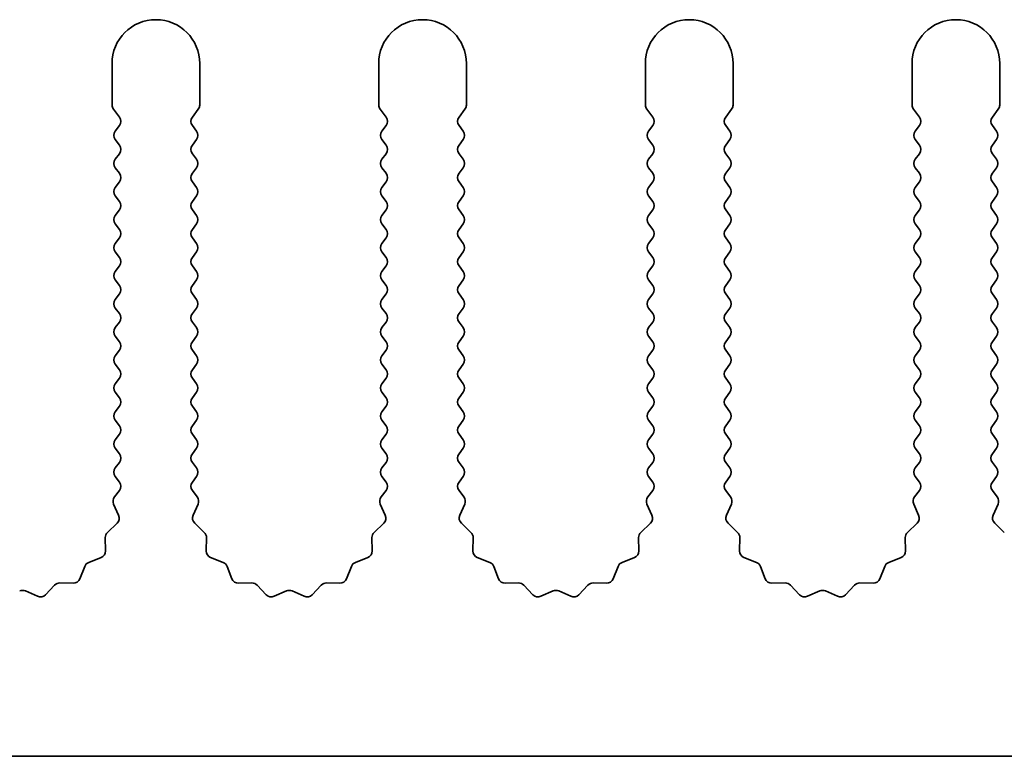
# Model space of a CAD drawing. Units: millimetres. Extents: x 0 to 8251, y 0 to 1405.
# Drawn here: x 3902 to 3930, y 217 to 238 of the extents above; entities that cross this region are included whole.
import ezdxf

# ---------------------------------------------------------------- set-up
doc = ezdxf.new("R2010")
doc.units = ezdxf.units.MM
doc.header["$LTSCALE"] = 4
doc.layers.add('Visible (ISO)', color=7, linetype='Continuous', lineweight=35)

msp = doc.modelspace()

# ---------------------------------------------------------------- linework, layer by layer
at = {"layer": 'Visible (ISO)'}
for p, q in [((3904.7055, 236.2944), (3904.7055, 235.111)), ((3907.2055, 235.111), (3907.2055, 236.2944)), ((3912.3055, 236.2944), (3912.3055, 235.111)), ((3914.8055, 235.111), (3914.8055, 236.2944)), ((3919.9055, 236.2944), (3919.9055, 235.111)), ((3922.4055, 235.111), (3922.4055, 236.2944)), ((3927.5055, 236.2944), (3927.5055, 235.111)), ((3930.0055, 235.111), (3930.0055, 236.2944)), ((3904.7455, 234.991), (3904.9155, 234.7644)), ((3906.9955, 234.7644), (3907.1655, 234.991)), ((3912.3455, 234.991), (3912.5155, 234.7644)), ((3914.5955, 234.7644), (3914.7655, 234.991)), ((3919.9455, 234.991), (3920.1155, 234.7644)), ((3922.1955, 234.7644), (3922.3655, 234.991)), ((3927.5455, 234.991), (3927.7155, 234.7644)), ((3929.7955, 234.7644), (3929.9655, 234.991)), ((3904.9155, 234.5244), (3904.7955, 234.3644)), ((3907.1155, 234.3644), (3906.9955, 234.5244)), ((3912.5155, 234.5244), (3912.3955, 234.3644)), ((3914.7155, 234.3644), (3914.5955, 234.5244)), ((3920.1155, 234.5244), (3919.9955, 234.3644)), ((3922.3155, 234.3644), (3922.1955, 234.5244)), ((3927.7155, 234.5244), (3927.5955, 234.3644)), ((3929.9155, 234.3644), (3929.7955, 234.5244)), ((3904.7955, 234.1244), (3904.9155, 233.9644)), ((3906.9955, 233.9644), (3907.1155, 234.1244)), ((3912.3955, 234.1244), (3912.5155, 233.9644)), ((3914.5955, 233.9644), (3914.7155, 234.1244)), ((3919.9955, 234.1244), (3920.1155, 233.9644)), ((3922.1955, 233.9644), (3922.3155, 234.1244)), ((3927.5955, 234.1244), (3927.7155, 233.9644)), ((3929.7955, 233.9644), (3929.9155, 234.1244)), ((3904.9155, 233.7244), (3904.7955, 233.5644)), ((3907.1155, 233.5644), (3906.9955, 233.7244)), ((3912.5155, 233.7244), (3912.3955, 233.5644)), ((3914.7155, 233.5644), (3914.5955, 233.7244)), ((3920.1155, 233.7244), (3919.9955, 233.5644)), ((3922.3155, 233.5644), (3922.1955, 233.7244)), ((3927.7155, 233.7244), (3927.5955, 233.5644)), ((3929.9155, 233.5644), (3929.7955, 233.7244)), ((3904.7955, 233.3244), (3904.9155, 233.1644)), ((3906.9955, 233.1644), (3907.1155, 233.3244)), ((3912.3955, 233.3244), (3912.5155, 233.1644)), ((3914.5955, 233.1644), (3914.7155, 233.3244)), ((3919.9955, 233.3244), (3920.1155, 233.1644)), ((3922.1955, 233.1644), (3922.3155, 233.3244)), ((3927.5955, 233.3244), (3927.7155, 233.1644)), ((3929.7955, 233.1644), (3929.9155, 233.3244)), ((3904.9155, 232.9244), (3904.7955, 232.7644)), ((3907.1155, 232.7644), (3906.9955, 232.9244)), ((3912.5155, 232.9244), (3912.3955, 232.7644)), ((3914.7155, 232.7644), (3914.5955, 232.9244)), ((3920.1155, 232.9244), (3919.9955, 232.7644)), ((3922.3155, 232.7644), (3922.1955, 232.9244)), ((3927.7155, 232.9244), (3927.5955, 232.7644)), ((3929.9155, 232.7644), (3929.7955, 232.9244)), ((3904.7955, 232.5244), (3904.9155, 232.3644)), ((3906.9955, 232.3644), (3907.1155, 232.5244)), ((3912.3955, 232.5244), (3912.5155, 232.3644)), ((3914.5955, 232.3644), (3914.7155, 232.5244)), ((3919.9955, 232.5244), (3920.1155, 232.3644)), ((3922.1955, 232.3644), (3922.3155, 232.5244)), ((3927.5955, 232.5244), (3927.7155, 232.3644)), ((3929.7955, 232.3644), (3929.9155, 232.5244)), ((3904.9155, 232.1244), (3904.7955, 231.9644)), ((3907.1155, 231.9644), (3906.9955, 232.1244)), ((3912.5155, 232.1244), (3912.3955, 231.9644)), ((3914.7155, 231.9644), (3914.5955, 232.1244)), ((3920.1155, 232.1244), (3919.9955, 231.9644)), ((3922.3155, 231.9644), (3922.1955, 232.1244)), ((3927.7155, 232.1244), (3927.5955, 231.9644)), ((3929.9155, 231.9644), (3929.7955, 232.1244)), ((3904.7955, 231.7244), (3904.9155, 231.5644)), ((3906.9955, 231.5644), (3907.1155, 231.7244)), ((3912.3955, 231.7244), (3912.5155, 231.5644)), ((3914.5955, 231.5644), (3914.7155, 231.7244)), ((3919.9955, 231.7244), (3920.1155, 231.5644)), ((3922.1955, 231.5644), (3922.3155, 231.7244)), ((3927.5955, 231.7244), (3927.7155, 231.5644)), ((3929.7955, 231.5644), (3929.9155, 231.7244)), ((3904.9155, 231.3244), (3904.7955, 231.1644)), ((3907.1155, 231.1644), (3906.9955, 231.3244)), ((3912.5155, 231.3244), (3912.3955, 231.1644)), ((3914.7155, 231.1644), (3914.5955, 231.3244)), ((3920.1155, 231.3244), (3919.9955, 231.1644)), ((3922.3155, 231.1644), (3922.1955, 231.3244)), ((3927.7155, 231.3244), (3927.5955, 231.1644)), ((3929.9155, 231.1644), (3929.7955, 231.3244)), ((3904.7955, 230.9244), (3904.9155, 230.7644)), ((3906.9955, 230.7644), (3907.1155, 230.9244)), ((3912.3955, 230.9244), (3912.5155, 230.7644)), ((3914.5955, 230.7644), (3914.7155, 230.9244)), ((3919.9955, 230.9244), (3920.1155, 230.7644)), ((3922.1955, 230.7644), (3922.3155, 230.9244)), ((3927.5955, 230.9244), (3927.7155, 230.7644)), ((3929.7955, 230.7644), (3929.9155, 230.9244)), ((3904.9155, 230.5244), (3904.7955, 230.3644)), ((3907.1155, 230.3644), (3906.9955, 230.5244)), ((3912.5155, 230.5244), (3912.3955, 230.3644)), ((3914.7155, 230.3644), (3914.5955, 230.5244)), ((3920.1155, 230.5244), (3919.9955, 230.3644)), ((3922.3155, 230.3644), (3922.1955, 230.5244)), ((3927.7155, 230.5244), (3927.5955, 230.3644)), ((3929.9155, 230.3644), (3929.7955, 230.5244)), ((3904.7955, 230.1244), (3904.9155, 229.9644)), ((3906.9955, 229.9644), (3907.1155, 230.1244)), ((3912.3955, 230.1244), (3912.5155, 229.9644)), ((3914.5955, 229.9644), (3914.7155, 230.1244)), ((3919.9955, 230.1244), (3920.1155, 229.9644)), ((3922.1955, 229.9644), (3922.3155, 230.1244)), ((3927.5955, 230.1244), (3927.7155, 229.9644)), ((3929.7955, 229.9644), (3929.9155, 230.1244)), ((3904.9155, 229.7244), (3904.7955, 229.5644)), ((3907.1155, 229.5644), (3906.9955, 229.7244)), ((3912.5155, 229.7244), (3912.3955, 229.5644)), ((3914.7155, 229.5644), (3914.5955, 229.7244)), ((3920.1155, 229.7244), (3919.9955, 229.5644)), ((3922.3155, 229.5644), (3922.1955, 229.7244)), ((3927.7155, 229.7244), (3927.5955, 229.5644)), ((3929.9155, 229.5644), (3929.7955, 229.7244)), ((3904.7955, 229.3244), (3904.9155, 229.1644)), ((3906.9955, 229.1644), (3907.1155, 229.3244)), ((3912.3955, 229.3244), (3912.5155, 229.1644)), ((3914.5955, 229.1644), (3914.7155, 229.3244)), ((3919.9955, 229.3244), (3920.1155, 229.1644)), ((3922.1955, 229.1644), (3922.3155, 229.3244)), ((3927.5955, 229.3244), (3927.7155, 229.1644)), ((3929.7955, 229.1644), (3929.9155, 229.3244)), ((3904.9155, 228.9244), (3904.7955, 228.7644)), ((3907.1155, 228.7644), (3906.9955, 228.9244)), ((3912.5155, 228.9244), (3912.3955, 228.7644)), ((3914.7155, 228.7644), (3914.5955, 228.9244)), ((3920.1155, 228.9244), (3919.9955, 228.7644)), ((3922.3155, 228.7644), (3922.1955, 228.9244)), ((3927.7155, 228.9244), (3927.5955, 228.7644)), ((3929.9155, 228.7644), (3929.7955, 228.9244)), ((3904.7955, 228.5244), (3904.9155, 228.3644)), ((3906.9955, 228.3644), (3907.1155, 228.5244)), ((3912.3955, 228.5244), (3912.5155, 228.3644)), ((3914.5955, 228.3644), (3914.7155, 228.5244)), ((3919.9955, 228.5244), (3920.1155, 228.3644)), ((3922.1955, 228.3644), (3922.3155, 228.5244)), ((3927.5955, 228.5244), (3927.7155, 228.3644)), ((3929.7955, 228.3644), (3929.9155, 228.5244)), ((3904.9155, 228.1244), (3904.7955, 227.9644)), ((3907.1155, 227.9644), (3906.9955, 228.1244)), ((3912.5155, 228.1244), (3912.3955, 227.9644)), ((3914.7155, 227.9644), (3914.5955, 228.1244)), ((3920.1155, 228.1244), (3919.9955, 227.9644)), ((3922.3155, 227.9644), (3922.1955, 228.1244)), ((3927.7155, 228.1244), (3927.5955, 227.9644)), ((3929.9155, 227.9644), (3929.7955, 228.1244)), ((3904.7955, 227.7244), (3904.9155, 227.5644)), ((3906.9955, 227.5644), (3907.1155, 227.7244)), ((3912.3955, 227.7244), (3912.5155, 227.5644)), ((3914.5955, 227.5644), (3914.7155, 227.7244)), ((3919.9955, 227.7244), (3920.1155, 227.5644)), ((3922.1955, 227.5644), (3922.3155, 227.7244)), ((3927.5955, 227.7244), (3927.7155, 227.5644)), ((3929.7955, 227.5644), (3929.9155, 227.7244)), ((3904.9155, 227.3244), (3904.7955, 227.1644)), ((3907.1155, 227.1644), (3906.9955, 227.3244)), ((3912.5155, 227.3244), (3912.3955, 227.1644)), ((3914.7155, 227.1644), (3914.5955, 227.3244)), ((3920.1155, 227.3244), (3919.9955, 227.1644)), ((3922.3155, 227.1644), (3922.1955, 227.3244)), ((3927.7155, 227.3244), (3927.5955, 227.1644)), ((3929.9155, 227.1644), (3929.7955, 227.3244)), ((3904.7955, 226.9244), (3904.9155, 226.7644)), ((3906.9955, 226.7644), (3907.1155, 226.9244)), ((3912.3955, 226.9244), (3912.5155, 226.7644)), ((3914.5955, 226.7644), (3914.7155, 226.9244)), ((3919.9955, 226.9244), (3920.1155, 226.7644)), ((3922.1955, 226.7644), (3922.3155, 226.9244)), ((3927.5955, 226.9244), (3927.7155, 226.7644)), ((3929.7955, 226.7644), (3929.9155, 226.9244)), ((3904.9155, 226.5244), (3904.7955, 226.3644)), ((3907.1155, 226.3644), (3906.9955, 226.5244)), ((3912.5155, 226.5244), (3912.3955, 226.3644)), ((3914.7155, 226.3644), (3914.5955, 226.5244)), ((3920.1155, 226.5244), (3919.9955, 226.3644)), ((3922.3155, 226.3644), (3922.1955, 226.5244)), ((3927.7155, 226.5244), (3927.5955, 226.3644)), ((3929.9155, 226.3644), (3929.7955, 226.5244)), ((3904.7955, 226.1244), (3904.9155, 225.9644)), ((3906.9955, 225.9644), (3907.1155, 226.1244)), ((3912.3955, 226.1244), (3912.5155, 225.9644)), ((3914.5955, 225.9644), (3914.7155, 226.1244)), ((3919.9955, 226.1244), (3920.1155, 225.9644)), ((3922.1955, 225.9644), (3922.3155, 226.1244)), ((3927.5955, 226.1244), (3927.7155, 225.9644)), ((3929.7955, 225.9644), (3929.9155, 226.1244)), ((3904.9155, 225.7244), (3904.7955, 225.5644)), ((3907.1155, 225.5644), (3906.9955, 225.7244)), ((3912.5155, 225.7244), (3912.3955, 225.5644)), ((3914.7155, 225.5644), (3914.5955, 225.7244)), ((3920.1155, 225.7244), (3919.9955, 225.5644)), ((3922.3155, 225.5644), (3922.1955, 225.7244)), ((3927.7155, 225.7244), (3927.5955, 225.5644)), ((3929.9155, 225.5644), (3929.7955, 225.7244)), ((3904.7955, 225.3244), (3904.9155, 225.1644)), ((3906.9955, 225.1644), (3907.1155, 225.3244)), ((3912.3955, 225.3244), (3912.5155, 225.1644)), ((3914.5955, 225.1644), (3914.7155, 225.3244)), ((3919.9955, 225.3244), (3920.1155, 225.1644)), ((3922.1955, 225.1644), (3922.3155, 225.3244)), ((3927.5955, 225.3244), (3927.7155, 225.1644)), ((3929.7955, 225.1644), (3929.9155, 225.3244)), ((3904.9155, 224.9244), (3904.7955, 224.7644)), ((3907.1155, 224.7644), (3906.9955, 224.9244)), ((3912.5155, 224.9244), (3912.3955, 224.7644)), ((3914.7155, 224.7644), (3914.5955, 224.9244)), ((3920.1155, 224.9244), (3919.9955, 224.7644)), ((3922.3155, 224.7644), (3922.1955, 224.9244)), ((3927.7155, 224.9244), (3927.5955, 224.7644)), ((3929.9155, 224.7644), (3929.7955, 224.9244)), ((3904.7955, 224.5244), (3904.9155, 224.3644)), ((3906.9955, 224.3644), (3907.1155, 224.5244)), ((3912.3955, 224.5244), (3912.5155, 224.3644)), ((3914.5955, 224.3644), (3914.7155, 224.5244)), ((3919.9955, 224.5244), (3920.1155, 224.3644)), ((3922.1955, 224.3644), (3922.3155, 224.5244)), ((3927.5955, 224.5244), (3927.7155, 224.3644)), ((3929.7955, 224.3644), (3929.9155, 224.5244)), ((3904.9155, 224.1244), (3904.7757, 223.938)), ((3907.1353, 223.938), (3906.9955, 224.1244)), ((3912.5155, 224.1244), (3912.3757, 223.938)), ((3914.7353, 223.938), (3914.5955, 224.1244)), ((3920.1155, 224.1244), (3919.9757, 223.938)), ((3922.3353, 223.938), (3922.1955, 224.1244)), ((3927.7155, 224.1244), (3927.5757, 223.938)), ((3929.9353, 223.938), (3929.7955, 224.1244)), ((3904.7527, 223.7373), (3904.8941, 223.4167)), ((3907.0169, 223.4167), (3907.1583, 223.7373)), ((3912.3527, 223.7373), (3912.4941, 223.4167)), ((3914.6169, 223.4167), (3914.7583, 223.7373)), ((3919.9527, 223.7373), (3920.0941, 223.4167)), ((3922.2169, 223.4167), (3922.3583, 223.7373)), ((3927.5527, 223.7373), (3927.6941, 223.4167)), ((3929.8169, 223.4167), (3929.9583, 223.7373)), ((3904.8493, 223.1914), (3904.5752, 222.9295)), ((3907.3358, 222.9295), (3907.0617, 223.1914)), ((3912.4493, 223.1914), (3912.1752, 222.9295)), ((3914.9358, 222.9295), (3914.6617, 223.1914)), ((3920.0493, 223.1914), (3919.7752, 222.9295)), ((3922.5358, 222.9295), (3922.2617, 223.1914)), ((3927.6493, 223.1914), (3927.3752, 222.9295)), ((3930.1358, 222.9295), (3929.8617, 223.1914)), ((3904.5134, 222.7803), (3904.522, 222.4013)), ((3907.389, 222.4013), (3907.3976, 222.7803)), ((3912.1134, 222.7803), (3912.122, 222.4013)), ((3914.989, 222.4013), (3914.9976, 222.7803)), ((3919.7134, 222.7803), (3919.722, 222.4013)), ((3922.589, 222.4013), (3922.5976, 222.7803)), ((3927.3134, 222.7803), (3927.322, 222.4013)), ((3904.3944, 222.2103), (3904.0408, 222.0732)), ((3907.8701, 222.0732), (3907.5166, 222.2103)), ((3911.9944, 222.2103), (3911.6408, 222.0732)), ((3915.4701, 222.0732), (3915.1166, 222.2103)), ((3919.5944, 222.2103), (3919.2408, 222.0732)), ((3923.0701, 222.0732), (3922.7166, 222.2103)), ((3927.1944, 222.2103), (3926.8408, 222.0732)), ((3903.9267, 221.959), (3903.7896, 221.6055)), ((3908.1214, 221.6055), (3907.9843, 221.959)), ((3911.5267, 221.959), (3911.3896, 221.6055)), ((3915.7214, 221.6055), (3915.5843, 221.959)), ((3919.1267, 221.959), (3918.9896, 221.6055)), ((3923.3214, 221.6055), (3923.1843, 221.959)), ((3926.7267, 221.959), (3926.5896, 221.6055)), ((3903.0704, 221.4247), (3902.8084, 221.1506)), ((3903.5986, 221.4779), (3903.2195, 221.4865)), ((3908.6914, 221.4865), (3908.3124, 221.4779)), ((3909.1025, 221.1506), (3908.8406, 221.4247)), ((3910.6704, 221.4247), (3910.4084, 221.1506)), ((3911.1986, 221.4779), (3910.8195, 221.4865)), ((3916.2914, 221.4865), (3915.9124, 221.4779)), ((3916.7025, 221.1506), (3916.4406, 221.4247)), ((3918.2704, 221.4247), (3918.0084, 221.1506)), ((3918.7986, 221.4779), (3918.4195, 221.4865)), ((3923.8914, 221.4865), (3923.5124, 221.4779)), ((3924.3025, 221.1506), (3924.0406, 221.4247)), ((3925.8704, 221.4247), (3925.6084, 221.1506)), ((3926.3986, 221.4779), (3926.0195, 221.4865)), ((3902.5831, 221.1058), (3902.2362, 221.2588)), ((3909.6748, 221.2588), (3909.3278, 221.1058)), ((3910.1831, 221.1058), (3909.8362, 221.2588)), ((3917.2748, 221.2588), (3916.9278, 221.1058)), ((3917.7831, 221.1058), (3917.4362, 221.2588)), ((3924.8748, 221.2588), (3924.5278, 221.1058)), ((3925.3831, 221.1058), (3925.0362, 221.2588)), ((4147.9055, 216.5444), (3868.9055, 216.5444))]:
    msp.add_line(p, q, dxfattribs=at)
for centre, radius, start, end in [((3905.9555, 236.2944), 1.25, 0, 180), ((3913.5555, 236.2944), 1.25, 0, 180), ((3921.1555, 236.2944), 1.25, 0, 180), ((3928.7555, 236.2944), 1.25, 0, 180), ((3904.9055, 235.111), 0.2, 180, 216.8699), ((3907.0055, 235.111), 0.2, 323.1301, 0), ((3912.5055, 235.111), 0.2, 180, 216.8699), ((3914.6055, 235.111), 0.2, 323.1301, 0), ((3920.1055, 235.111), 0.2, 180, 216.8699), ((3922.2055, 235.111), 0.2, 323.1301, 0), ((3927.7055, 235.111), 0.2, 180, 216.8699), ((3929.8055, 235.111), 0.2, 323.1301, 0), ((3904.7555, 234.6444), 0.2, 323.1301, 36.8699), ((3907.1555, 234.6444), 0.2, 143.1301, 216.8699), ((3912.3555, 234.6444), 0.2, 323.1301, 36.8699), ((3914.7555, 234.6444), 0.2, 143.1301, 216.8699), ((3919.9555, 234.6444), 0.2, 323.1301, 36.8699), ((3922.3555, 234.6444), 0.2, 143.1301, 216.8699), ((3927.5555, 234.6444), 0.2, 323.1301, 36.8699), ((3929.9555, 234.6444), 0.2, 143.1301, 216.8699), ((3904.9555, 234.2444), 0.2, 143.1301, 216.8699), ((3906.9555, 234.2444), 0.2, 323.1301, 36.8699), ((3912.5555, 234.2444), 0.2, 143.1301, 216.8699), ((3914.5555, 234.2444), 0.2, 323.1301, 36.8699), ((3920.1555, 234.2444), 0.2, 143.1301, 216.8699), ((3922.1555, 234.2444), 0.2, 323.1301, 36.8699), ((3927.7555, 234.2444), 0.2, 143.1301, 216.8699), ((3929.7555, 234.2444), 0.2, 323.1301, 36.8699), ((3904.7555, 233.8444), 0.2, 323.1301, 36.8699), ((3907.1555, 233.8444), 0.2, 143.1301, 216.8699), ((3912.3555, 233.8444), 0.2, 323.1301, 36.8699), ((3914.7555, 233.8444), 0.2, 143.1301, 216.8699), ((3919.9555, 233.8444), 0.2, 323.1301, 36.8699), ((3922.3555, 233.8444), 0.2, 143.1301, 216.8699), ((3927.5555, 233.8444), 0.2, 323.1301, 36.8699), ((3929.9555, 233.8444), 0.2, 143.1301, 216.8699), ((3904.9555, 233.4444), 0.2, 143.1301, 216.8699), ((3906.9555, 233.4444), 0.2, 323.1301, 36.8699), ((3912.5555, 233.4444), 0.2, 143.1301, 216.8699), ((3914.5555, 233.4444), 0.2, 323.1301, 36.8699), ((3920.1555, 233.4444), 0.2, 143.1301, 216.8699), ((3922.1555, 233.4444), 0.2, 323.1301, 36.8699), ((3927.7555, 233.4444), 0.2, 143.1301, 216.8699), ((3929.7555, 233.4444), 0.2, 323.1301, 36.8699), ((3904.7555, 233.0444), 0.2, 323.1301, 36.8699), ((3907.1555, 233.0444), 0.2, 143.1301, 216.8699), ((3912.3555, 233.0444), 0.2, 323.1301, 36.8699), ((3914.7555, 233.0444), 0.2, 143.1301, 216.8699), ((3919.9555, 233.0444), 0.2, 323.1301, 36.8699), ((3922.3555, 233.0444), 0.2, 143.1301, 216.8699), ((3927.5555, 233.0444), 0.2, 323.1301, 36.8699), ((3929.9555, 233.0444), 0.2, 143.1301, 216.8699), ((3904.9555, 232.6444), 0.2, 143.1301, 216.8699), ((3906.9555, 232.6444), 0.2, 323.1301, 36.8699), ((3912.5555, 232.6444), 0.2, 143.1301, 216.8699), ((3914.5555, 232.6444), 0.2, 323.1301, 36.8699), ((3920.1555, 232.6444), 0.2, 143.1301, 216.8699), ((3922.1555, 232.6444), 0.2, 323.1301, 36.8699), ((3927.7555, 232.6444), 0.2, 143.1301, 216.8699), ((3929.7555, 232.6444), 0.2, 323.1301, 36.8699), ((3904.7555, 232.2444), 0.2, 323.1301, 36.8699), ((3907.1555, 232.2444), 0.2, 143.1301, 216.8699), ((3912.3555, 232.2444), 0.2, 323.1301, 36.8699), ((3914.7555, 232.2444), 0.2, 143.1301, 216.8699), ((3919.9555, 232.2444), 0.2, 323.1301, 36.8699), ((3922.3555, 232.2444), 0.2, 143.1301, 216.8699), ((3927.5555, 232.2444), 0.2, 323.1301, 36.8699), ((3929.9555, 232.2444), 0.2, 143.1301, 216.8699), ((3904.9555, 231.8444), 0.2, 143.1301, 216.8699), ((3906.9555, 231.8444), 0.2, 323.1301, 36.8699), ((3912.5555, 231.8444), 0.2, 143.1301, 216.8699), ((3914.5555, 231.8444), 0.2, 323.1301, 36.8699), ((3920.1555, 231.8444), 0.2, 143.1301, 216.8699), ((3922.1555, 231.8444), 0.2, 323.1301, 36.8699), ((3927.7555, 231.8444), 0.2, 143.1301, 216.8699), ((3929.7555, 231.8444), 0.2, 323.1301, 36.8699), ((3904.7555, 231.4444), 0.2, 323.1301, 36.8699), ((3907.1555, 231.4444), 0.2, 143.1301, 216.8699), ((3912.3555, 231.4444), 0.2, 323.1301, 36.8699), ((3914.7555, 231.4444), 0.2, 143.1301, 216.8699), ((3919.9555, 231.4444), 0.2, 323.1301, 36.8699), ((3922.3555, 231.4444), 0.2, 143.1301, 216.8699), ((3927.5555, 231.4444), 0.2, 323.1301, 36.8699), ((3929.9555, 231.4444), 0.2, 143.1301, 216.8699), ((3904.9555, 231.0444), 0.2, 143.1301, 216.8699), ((3906.9555, 231.0444), 0.2, 323.1301, 36.8699), ((3912.5555, 231.0444), 0.2, 143.1301, 216.8699), ((3914.5555, 231.0444), 0.2, 323.1301, 36.8699), ((3920.1555, 231.0444), 0.2, 143.1301, 216.8699), ((3922.1555, 231.0444), 0.2, 323.1301, 36.8699), ((3927.7555, 231.0444), 0.2, 143.1301, 216.8699), ((3929.7555, 231.0444), 0.2, 323.1301, 36.8699), ((3904.7555, 230.6444), 0.2, 323.1301, 36.8699), ((3907.1555, 230.6444), 0.2, 143.1301, 216.8699), ((3912.3555, 230.6444), 0.2, 323.1301, 36.8699), ((3914.7555, 230.6444), 0.2, 143.1301, 216.8699), ((3919.9555, 230.6444), 0.2, 323.1301, 36.8699), ((3922.3555, 230.6444), 0.2, 143.1301, 216.8699), ((3927.5555, 230.6444), 0.2, 323.1301, 36.8699), ((3929.9555, 230.6444), 0.2, 143.1301, 216.8699), ((3904.9555, 230.2444), 0.2, 143.1301, 216.8699), ((3906.9555, 230.2444), 0.2, 323.1301, 36.8699), ((3912.5555, 230.2444), 0.2, 143.1301, 216.8699), ((3914.5555, 230.2444), 0.2, 323.1301, 36.8699), ((3920.1555, 230.2444), 0.2, 143.1301, 216.8699), ((3922.1555, 230.2444), 0.2, 323.1301, 36.8699), ((3927.7555, 230.2444), 0.2, 143.1301, 216.8699), ((3929.7555, 230.2444), 0.2, 323.1301, 36.8699), ((3904.7555, 229.8444), 0.2, 323.1301, 36.8699), ((3907.1555, 229.8444), 0.2, 143.1301, 216.8699), ((3912.3555, 229.8444), 0.2, 323.1301, 36.8699), ((3914.7555, 229.8444), 0.2, 143.1301, 216.8699), ((3919.9555, 229.8444), 0.2, 323.1301, 36.8699), ((3922.3555, 229.8444), 0.2, 143.1301, 216.8699), ((3927.5555, 229.8444), 0.2, 323.1301, 36.8699), ((3929.9555, 229.8444), 0.2, 143.1301, 216.8699), ((3904.9555, 229.4444), 0.2, 143.1301, 216.8699), ((3906.9555, 229.4444), 0.2, 323.1301, 36.8699), ((3912.5555, 229.4444), 0.2, 143.1301, 216.8699), ((3914.5555, 229.4444), 0.2, 323.1301, 36.8699), ((3920.1555, 229.4444), 0.2, 143.1301, 216.8699), ((3922.1555, 229.4444), 0.2, 323.1301, 36.8699), ((3927.7555, 229.4444), 0.2, 143.1301, 216.8699), ((3929.7555, 229.4444), 0.2, 323.1301, 36.8699), ((3904.7555, 229.0444), 0.2, 323.1301, 36.8699), ((3907.1555, 229.0444), 0.2, 143.1301, 216.8699), ((3912.3555, 229.0444), 0.2, 323.1301, 36.8699), ((3914.7555, 229.0444), 0.2, 143.1301, 216.8699), ((3919.9555, 229.0444), 0.2, 323.1301, 36.8699), ((3922.3555, 229.0444), 0.2, 143.1301, 216.8699), ((3927.5555, 229.0444), 0.2, 323.1301, 36.8699), ((3929.9555, 229.0444), 0.2, 143.1301, 216.8699), ((3904.9555, 228.6444), 0.2, 143.1301, 216.8699), ((3906.9555, 228.6444), 0.2, 323.1301, 36.8699), ((3912.5555, 228.6444), 0.2, 143.1301, 216.8699), ((3914.5555, 228.6444), 0.2, 323.1301, 36.8699), ((3920.1555, 228.6444), 0.2, 143.1301, 216.8699), ((3922.1555, 228.6444), 0.2, 323.1301, 36.8699), ((3927.7555, 228.6444), 0.2, 143.1301, 216.8699), ((3929.7555, 228.6444), 0.2, 323.1301, 36.8699), ((3904.7555, 228.2444), 0.2, 323.1301, 36.8699), ((3907.1555, 228.2444), 0.2, 143.1301, 216.8699), ((3912.3555, 228.2444), 0.2, 323.1301, 36.8699), ((3914.7555, 228.2444), 0.2, 143.1301, 216.8699), ((3919.9555, 228.2444), 0.2, 323.1301, 36.8699), ((3922.3555, 228.2444), 0.2, 143.1301, 216.8699), ((3927.5555, 228.2444), 0.2, 323.1301, 36.8699), ((3929.9555, 228.2444), 0.2, 143.1301, 216.8699), ((3904.9555, 227.8444), 0.2, 143.1301, 216.8699), ((3906.9555, 227.8444), 0.2, 323.1301, 36.8699), ((3912.5555, 227.8444), 0.2, 143.1301, 216.8699), ((3914.5555, 227.8444), 0.2, 323.1301, 36.8699), ((3920.1555, 227.8444), 0.2, 143.1301, 216.8699), ((3922.1555, 227.8444), 0.2, 323.1301, 36.8699), ((3927.7555, 227.8444), 0.2, 143.1301, 216.8699), ((3929.7555, 227.8444), 0.2, 323.1301, 36.8699), ((3904.7555, 227.4444), 0.2, 323.1301, 36.8699), ((3907.1555, 227.4444), 0.2, 143.1301, 216.8699), ((3912.3555, 227.4444), 0.2, 323.1301, 36.8699), ((3914.7555, 227.4444), 0.2, 143.1301, 216.8699), ((3919.9555, 227.4444), 0.2, 323.1301, 36.8699), ((3922.3555, 227.4444), 0.2, 143.1301, 216.8699), ((3927.5555, 227.4444), 0.2, 323.1301, 36.8699), ((3929.9555, 227.4444), 0.2, 143.1301, 216.8699), ((3904.9555, 227.0444), 0.2, 143.1301, 216.8699), ((3906.9555, 227.0444), 0.2, 323.1301, 36.8699), ((3912.5555, 227.0444), 0.2, 143.1301, 216.8699), ((3914.5555, 227.0444), 0.2, 323.1301, 36.8699), ((3920.1555, 227.0444), 0.2, 143.1301, 216.8699), ((3922.1555, 227.0444), 0.2, 323.1301, 36.8699), ((3927.7555, 227.0444), 0.2, 143.1301, 216.8699), ((3929.7555, 227.0444), 0.2, 323.1301, 36.8699), ((3904.7555, 226.6444), 0.2, 323.1301, 36.8699), ((3907.1555, 226.6444), 0.2, 143.1301, 216.8699), ((3912.3555, 226.6444), 0.2, 323.1301, 36.8699), ((3914.7555, 226.6444), 0.2, 143.1301, 216.8699), ((3919.9555, 226.6444), 0.2, 323.1301, 36.8699), ((3922.3555, 226.6444), 0.2, 143.1301, 216.8699), ((3927.5555, 226.6444), 0.2, 323.1301, 36.8699), ((3929.9555, 226.6444), 0.2, 143.1301, 216.8699), ((3904.9555, 226.2444), 0.2, 143.1301, 216.8699), ((3906.9555, 226.2444), 0.2, 323.1301, 36.8699), ((3912.5555, 226.2444), 0.2, 143.1301, 216.8699), ((3914.5555, 226.2444), 0.2, 323.1301, 36.8699), ((3920.1555, 226.2444), 0.2, 143.1301, 216.8699), ((3922.1555, 226.2444), 0.2, 323.1301, 36.8699), ((3927.7555, 226.2444), 0.2, 143.1301, 216.8699), ((3929.7555, 226.2444), 0.2, 323.1301, 36.8699), ((3904.7555, 225.8444), 0.2, 323.1301, 36.8699), ((3907.1555, 225.8444), 0.2, 143.1301, 216.8699), ((3912.3555, 225.8444), 0.2, 323.1301, 36.8699), ((3914.7555, 225.8444), 0.2, 143.1301, 216.8699), ((3919.9555, 225.8444), 0.2, 323.1301, 36.8699), ((3922.3555, 225.8444), 0.2, 143.1301, 216.8699), ((3927.5555, 225.8444), 0.2, 323.1301, 36.8699), ((3929.9555, 225.8444), 0.2, 143.1301, 216.8699), ((3904.9555, 225.4444), 0.2, 143.1301, 216.8699), ((3906.9555, 225.4444), 0.2, 323.1301, 36.8699), ((3912.5555, 225.4444), 0.2, 143.1301, 216.8699), ((3914.5555, 225.4444), 0.2, 323.1301, 36.8699), ((3920.1555, 225.4444), 0.2, 143.1301, 216.8699), ((3922.1555, 225.4444), 0.2, 323.1301, 36.8699), ((3927.7555, 225.4444), 0.2, 143.1301, 216.8699), ((3929.7555, 225.4444), 0.2, 323.1301, 36.8699), ((3904.7555, 225.0444), 0.2, 323.1301, 36.8699), ((3907.1555, 225.0444), 0.2, 143.1301, 216.8699), ((3912.3555, 225.0444), 0.2, 323.1301, 36.8699), ((3914.7555, 225.0444), 0.2, 143.1301, 216.8699), ((3919.9555, 225.0444), 0.2, 323.1301, 36.8699), ((3922.3555, 225.0444), 0.2, 143.1301, 216.8699), ((3927.5555, 225.0444), 0.2, 323.1301, 36.8699), ((3929.9555, 225.0444), 0.2, 143.1301, 216.8699), ((3904.9555, 224.6444), 0.2, 143.1301, 216.8699), ((3906.9555, 224.6444), 0.2, 323.1301, 36.8699), ((3912.5555, 224.6444), 0.2, 143.1301, 216.8699), ((3914.5555, 224.6444), 0.2, 323.1301, 36.8699), ((3920.1555, 224.6444), 0.2, 143.1301, 216.8699), ((3922.1555, 224.6444), 0.2, 323.1301, 36.8699), ((3927.7555, 224.6444), 0.2, 143.1301, 216.8699), ((3929.7555, 224.6444), 0.2, 323.1301, 36.8699), ((3904.7555, 224.2444), 0.2, 323.1301, 36.8699), ((3907.1555, 224.2444), 0.2, 143.1301, 216.8699), ((3912.3555, 224.2444), 0.2, 323.1301, 36.8699), ((3914.7555, 224.2444), 0.2, 143.1301, 216.8699), ((3919.9555, 224.2444), 0.2, 323.1301, 36.8699), ((3922.3555, 224.2444), 0.2, 143.1301, 216.8699), ((3927.5555, 224.2444), 0.2, 323.1301, 36.8699), ((3929.9555, 224.2444), 0.2, 143.1301, 216.8699), ((3904.9357, 223.818), 0.2, 143.1301, 203.80082), ((3906.9753, 223.818), 0.2, 336.19918, 36.8699), ((3912.5357, 223.818), 0.2, 143.1301, 203.80082), ((3914.5753, 223.818), 0.2, 336.19918, 36.8699), ((3920.1357, 223.818), 0.2, 143.1301, 203.80082), ((3922.1753, 223.818), 0.2, 336.19918, 36.8699), ((3927.7357, 223.818), 0.2, 143.1301, 203.80082), ((3929.7753, 223.818), 0.2, 336.19918, 36.8699), ((3904.7111, 223.336), 0.2, 313.69918, 23.80082), ((3907.1999, 223.336), 0.2, 156.19918, 226.30082), ((3912.3111, 223.336), 0.2, 313.69918, 23.80082), ((3914.7999, 223.336), 0.2, 156.19918, 226.30082), ((3919.9111, 223.336), 0.2, 313.69918, 23.80082), ((3922.3999, 223.336), 0.2, 156.19918, 226.30082), ((3927.5111, 223.336), 0.2, 313.69918, 23.80082), ((3929.9999, 223.336), 0.2, 156.19918, 226.30082), ((3904.7133, 222.7849), 0.2, 133.69918, 181.30082), ((3907.1976, 222.7849), 0.2, 358.69918, 46.30082), ((3912.3133, 222.7849), 0.2, 133.69918, 181.30082), ((3914.7976, 222.7849), 0.2, 358.69918, 46.30082), ((3919.9133, 222.7849), 0.2, 133.69918, 181.30082), ((3922.3976, 222.7849), 0.2, 358.69918, 46.30082), ((3927.5133, 222.7849), 0.2, 133.69918, 181.30082), ((3904.322, 222.3967), 0.2, 291.19918, 1.30082), ((3907.5889, 222.3967), 0.2, 178.69918, 248.80082), ((3911.922, 222.3967), 0.2, 291.19918, 1.30082), ((3915.1889, 222.3967), 0.2, 178.69918, 248.80082), ((3919.522, 222.3967), 0.2, 291.19918, 1.30082), ((3922.7889, 222.3967), 0.2, 178.69918, 248.80082), ((3927.122, 222.3967), 0.2, 291.19918, 1.30082), ((3904.1132, 221.8867), 0.2, 111.19918, 158.80082), ((3907.7978, 221.8867), 0.2, 21.19918, 68.80082), ((3911.7132, 221.8867), 0.2, 111.19918, 158.80082), ((3915.3978, 221.8867), 0.2, 21.19918, 68.80082), ((3919.3132, 221.8867), 0.2, 111.19918, 158.80082), ((3922.9978, 221.8867), 0.2, 21.19918, 68.80082), ((3926.9132, 221.8867), 0.2, 111.19918, 158.80082), ((3903.215, 221.2865), 0.2, 88.69918, 136.30082), ((3903.6031, 221.6778), 0.2, 268.69918, 338.80082), ((3908.3078, 221.6778), 0.2, 201.19918, 271.30082), ((3908.696, 221.2865), 0.2, 43.69918, 91.30082), ((3910.815, 221.2865), 0.2, 88.69918, 136.30082), ((3911.2031, 221.6778), 0.2, 268.69918, 338.80082), ((3915.9078, 221.6778), 0.2, 201.19918, 271.30082), ((3916.296, 221.2865), 0.2, 43.69918, 91.30082), ((3918.415, 221.2865), 0.2, 88.69918, 136.30082), ((3918.8031, 221.6778), 0.2, 268.69918, 338.80082), ((3923.5078, 221.6778), 0.2, 201.19918, 271.30082), ((3923.896, 221.2865), 0.2, 43.69918, 91.30082), ((3926.015, 221.2865), 0.2, 88.69918, 136.30082), ((3926.4031, 221.6778), 0.2, 268.69918, 338.80082), ((3902.1555, 221.0758), 0.2, 66.19918, 113.80082), ((3902.6638, 221.2888), 0.2, 246.19918, 316.30082), ((3909.2471, 221.2888), 0.2, 223.69918, 293.80082), ((3909.7555, 221.0758), 0.2, 66.19918, 113.80082), ((3910.2638, 221.2888), 0.2, 246.19918, 316.30082), ((3916.8471, 221.2888), 0.2, 223.69918, 293.80082), ((3917.3555, 221.0758), 0.2, 66.19918, 113.80082), ((3917.8638, 221.2888), 0.2, 246.19918, 316.30082), ((3924.4471, 221.2888), 0.2, 223.69918, 293.80082), ((3924.9555, 221.0758), 0.2, 66.19918, 113.80082), ((3925.4638, 221.2888), 0.2, 246.19918, 316.30082)]:
    msp.add_arc(centre, radius, start, end, dxfattribs=at)

doc.saveas('drawing.dxf')
